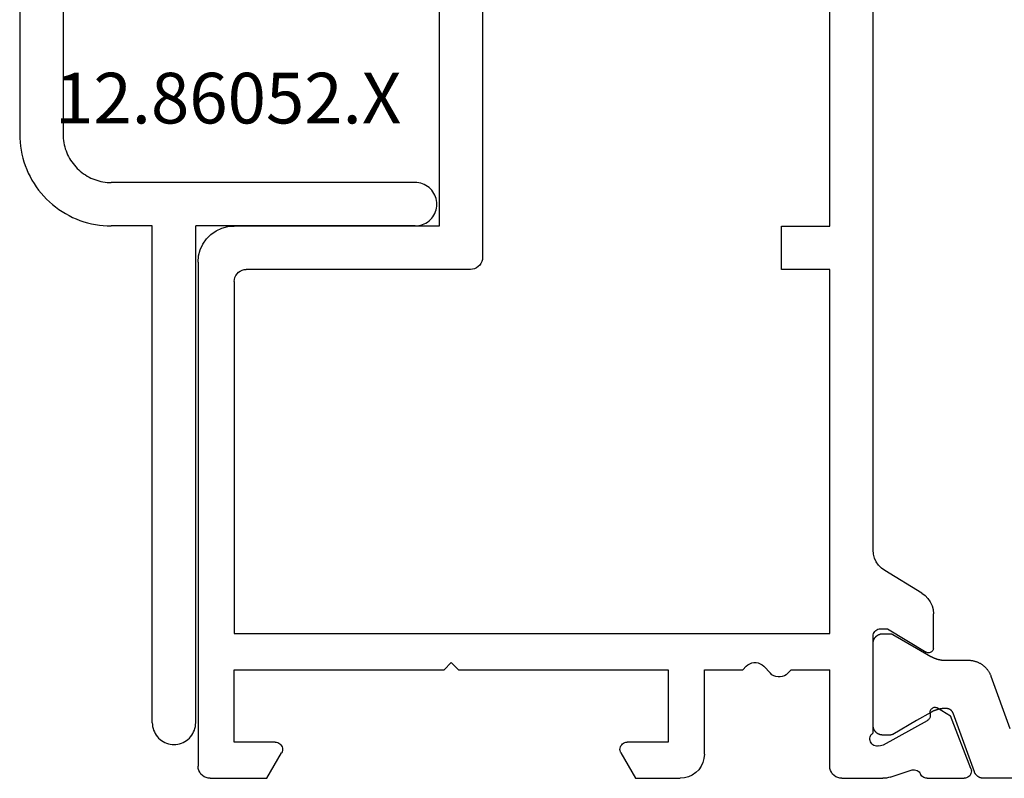
# Model space of a CAD drawing. Units: millimetres. Extents: x 0 to 5003, y -3021 to -50.
# Drawn here: x 4774 to 4815, y -2620 to -2589 of the extents above; entities that cross this region are included whole.
import ezdxf
from ezdxf.enums import TextEntityAlignment as Align

# ---------------------------------------------------------------- set-up
doc = ezdxf.new("R2010")
doc.units = ezdxf.units.MM
doc.layers.add('CrossSectionsProfils', color=7, linetype='Continuous')
doc.layers.add('CrossSectionsTexts', color=3, linetype='Continuous')
doc.styles.get("Standard").update_dxf_attribs({"font": 'complex.shx', "height": 60})

# ---------------------------------------------------------------- blocks, each defined once
blk = doc.blocks.new('48_18052_x', base_point=(2953.918, 1655.048))
at = {"layer": 'CrossSectionsProfils'}
for p, q in [((3123.918, 1699.048), (3123.918, 1677.948)), ((3122.118, 1698.811), (3122.118, 1676.648)), ((3105.918, 1664.516), (3105.918, 1697.58)), ((3107.718, 1677.948), (3107.718, 1697.748)), ((3109.718, 1677.948), (3107.718, 1677.948)), ((3109.718, 1676.148), (3109.718, 1677.948)), ((3123.918, 1677.948), (3132.418, 1677.948)), ((3132.679, 1677.925), (3132.418, 1677.948)), ((3132.931, 1677.857), (3132.679, 1677.925)), ((3133.168, 1677.747), (3132.931, 1677.857)), ((3133.383, 1677.597), (3133.168, 1677.747)), ((3133.567, 1677.412), (3133.383, 1677.597)), ((3133.717, 1677.198), (3133.567, 1677.412)), ((3133.828, 1676.961), (3133.717, 1677.198)), ((3133.896, 1676.708), (3133.828, 1676.961)), ((3122.118, 1676.648), (3122.126, 1676.561)), ((3122.126, 1676.561), (3122.148, 1676.477)), ((3133.918, 1676.448), (3133.896, 1676.708)), ((3107.718, 1661.048), (3107.718, 1676.148)), ((3107.718, 1676.148), (3109.718, 1676.148)), ((3122.148, 1676.477), (3122.185, 1676.398)), ((3122.185, 1676.398), (3122.235, 1676.326)), ((3122.235, 1676.326), (3122.297, 1676.265)), ((3122.297, 1676.265), (3122.368, 1676.215)), ((3122.368, 1676.215), (3122.447, 1676.178)), ((3122.447, 1676.178), (3122.532, 1676.155)), ((3122.532, 1676.155), (3122.618, 1676.148)), ((3122.618, 1676.148), (3131.918, 1676.148)), ((3132.005, 1676.14), (3131.918, 1676.148)), ((3132.089, 1676.118), (3132.005, 1676.14)), ((3133.918, 1676.448), (3133.918, 1655.548)), ((3132.168, 1676.081), (3132.089, 1676.118)), ((3132.24, 1676.031), (3132.168, 1676.081)), ((3132.301, 1675.969), (3132.24, 1676.031)), ((3132.351, 1675.898), (3132.301, 1675.969)), ((3132.388, 1675.819), (3132.351, 1675.898)), ((3132.411, 1675.735), (3132.388, 1675.819)), ((3132.418, 1675.648), (3132.411, 1675.735)), ((3132.418, 1675.648), (3132.418, 1661.048)), ((3105.861, 1664.181), (3105.904, 1664.346)), ((3105.904, 1664.346), (3105.918, 1664.516)), ((3105.576, 1663.762), (3105.694, 1663.885)), ((3105.694, 1663.885), (3105.79, 1664.026)), ((3105.79, 1664.026), (3105.861, 1664.181)), ((3103.899, 1662.725), (3105.438, 1663.662)), ((3105.438, 1663.662), (3105.576, 1663.762)), ((3103.899, 1662.725), (3103.761, 1662.625)), ((3103.547, 1662.361), (3103.476, 1662.206)), ((3103.643, 1662.502), (3103.547, 1662.361)), ((3103.761, 1662.625), (3103.643, 1662.502)), ((3103.433, 1662.041), (3103.418, 1661.871)), ((3103.418, 1660.448), (3103.418, 1661.871)), ((3103.476, 1662.206), (3103.433, 1662.041)), ((3105.318, 1661.248), (3103.722, 1660.277)), ((3105.618, 1661.248), (3105.318, 1661.248)), ((3105.67, 1661.243), (3105.618, 1661.248)), ((3105.721, 1661.23), (3105.67, 1661.243)), ((3105.768, 1661.208), (3105.721, 1661.23)), ((3105.811, 1661.178), (3105.768, 1661.208)), ((3105.848, 1661.141), (3105.811, 1661.178)), ((3105.878, 1661.098), (3105.848, 1661.141)), ((3105.9, 1661.05), (3105.878, 1661.098)), ((3105.914, 1661), (3105.9, 1661.05)), ((3132.418, 1661.048), (3107.718, 1661.048)), ((3105.918, 1660.948), (3105.914, 1661)), ((3105.918, 1656.931), (3105.918, 1660.948)), ((3103.418, 1660.448), (3103.421, 1660.413)), ((3103.421, 1660.413), (3103.431, 1660.379)), ((3103.431, 1660.379), (3103.446, 1660.347)), ((3103.446, 1660.347), (3103.466, 1660.318)), ((3103.466, 1660.318), (3103.491, 1660.293)), ((3103.491, 1660.293), (3103.52, 1660.274)), ((3103.52, 1660.274), (3103.552, 1660.259)), ((3103.552, 1660.259), (3103.587, 1660.25)), ((3103.587, 1660.25), (3103.622, 1660.248)), ((3103.622, 1660.248), (3103.657, 1660.252)), ((3103.657, 1660.252), (3103.691, 1660.261)), ((3103.691, 1660.261), (3103.722, 1660.277)), ((3110.601, 1659.798), (3110.524, 1659.752)), ((3110.685, 1659.83), (3110.601, 1659.798)), ((3110.773, 1659.846), (3110.685, 1659.83)), ((3110.863, 1659.846), (3110.773, 1659.846)), ((3110.952, 1659.83), (3110.863, 1659.846)), ((3111.036, 1659.798), (3110.952, 1659.83)), ((3111.113, 1659.752), (3111.036, 1659.798)), ((3123.118, 1659.548), (3123.418, 1659.848)), ((3123.418, 1659.848), (3123.718, 1659.548)), ((3107.718, 1655.548), (3107.718, 1659.548)), ((3109.318, 1659.548), (3107.718, 1659.548)), ((3109.318, 1659.548), (3109.456, 1659.403)), ((3109.456, 1659.403), (3109.524, 1659.344)), ((3110.113, 1659.344), (3110.18, 1659.403)), ((3110.18, 1659.403), (3110.456, 1659.693)), ((3110.524, 1659.752), (3110.456, 1659.693)), ((3111.18, 1659.693), (3111.113, 1659.752)), ((3111.18, 1659.693), (3111.318, 1659.548)), ((3112.918, 1659.548), (3111.318, 1659.548)), ((3112.918, 1656.048), (3112.918, 1659.548)), ((3114.418, 1659.548), (3114.418, 1656.548)), ((3123.118, 1659.548), (3114.418, 1659.548)), ((3132.418, 1659.548), (3123.718, 1659.548)), ((3132.418, 1656.548), (3132.418, 1659.548)), ((3109.524, 1659.344), (3109.601, 1659.298)), ((3109.601, 1659.298), (3109.685, 1659.266)), ((3109.685, 1659.266), (3109.773, 1659.25)), ((3109.773, 1659.25), (3109.863, 1659.25)), ((3109.863, 1659.25), (3109.952, 1659.266)), ((3109.952, 1659.266), (3110.036, 1659.298)), ((3110.036, 1659.298), (3110.113, 1659.344)), ((3103.248, 1657.965), (3102.713, 1657.643)), ((3103.279, 1657.98), (3103.248, 1657.965)), ((3103.312, 1657.99), (3103.279, 1657.98)), ((3103.347, 1657.993), (3103.312, 1657.99)), ((3103.382, 1657.991), (3103.347, 1657.993)), ((3103.416, 1657.982), (3103.382, 1657.991)), ((3103.447, 1657.968), (3103.416, 1657.982)), ((3103.476, 1657.949), (3103.447, 1657.968)), ((3103.501, 1657.925), (3103.476, 1657.949)), ((3103.522, 1657.896), (3103.501, 1657.925)), ((3103.537, 1657.865), (3103.522, 1657.896)), ((3103.547, 1657.832), (3103.537, 1657.865)), ((3103.551, 1657.797), (3103.547, 1657.832)), ((3103.551, 1657.797), (3103.554, 1657.622)), ((3101.865, 1655.456), (3102.713, 1657.643)), ((3103.554, 1657.622), (3103.557, 1657.587)), ((3103.557, 1657.587), (3103.567, 1657.554)), ((3103.567, 1657.554), (3103.582, 1657.522)), ((3103.582, 1657.522), (3103.603, 1657.494)), ((3103.603, 1657.494), (3103.628, 1657.47)), ((3103.628, 1657.47), (3103.657, 1657.45)), ((3105.487, 1656.438), (3103.657, 1657.45)), ((3105.959, 1656.898), (3105.918, 1656.931)), ((3105.994, 1656.859), (3105.959, 1656.898)), ((3106.022, 1656.814), (3105.994, 1656.859)), ((3106.002, 1656.514), (3106.028, 1656.56)), ((3106.041, 1656.765), (3106.022, 1656.814)), ((3106.028, 1656.56), (3106.045, 1656.609)), ((3106.051, 1656.714), (3106.041, 1656.765)), ((3106.045, 1656.609), (3106.052, 1656.661)), ((3106.052, 1656.661), (3106.051, 1656.714)), ((3114.418, 1656.548), (3116.118, 1656.548)), ((3116.17, 1656.543), (3116.118, 1656.548)), ((3116.221, 1656.53), (3116.17, 1656.543)), ((3116.268, 1656.508), (3116.221, 1656.53)), ((3130.616, 1656.53), (3130.568, 1656.508)), ((3130.666, 1656.543), (3130.616, 1656.53)), ((3130.718, 1656.548), (3130.666, 1656.543)), ((3130.718, 1656.548), (3132.418, 1656.548)), ((3105.681, 1656.389), (3105.487, 1656.438)), ((3105.681, 1656.389), (3105.732, 1656.381)), ((3105.732, 1656.381), (3105.785, 1656.382)), ((3105.785, 1656.382), (3105.836, 1656.392)), ((3105.836, 1656.392), (3105.885, 1656.411)), ((3105.885, 1656.411), (3105.93, 1656.438)), ((3105.93, 1656.438), (3105.97, 1656.473)), ((3105.97, 1656.473), (3106.002, 1656.514)), ((3116.311, 1656.478), (3116.268, 1656.508)), ((3116.348, 1656.441), (3116.311, 1656.478)), ((3116.378, 1656.398), (3116.348, 1656.441)), ((3116.4, 1656.35), (3116.378, 1656.398)), ((3116.378, 1656.098), (3116.4, 1656.145)), ((3116.414, 1656.3), (3116.4, 1656.35)), ((3116.4, 1656.145), (3116.414, 1656.196)), ((3116.418, 1656.248), (3116.414, 1656.3)), ((3116.414, 1656.196), (3116.418, 1656.248)), ((3130.423, 1656.3), (3130.418, 1656.248)), ((3130.418, 1656.248), (3130.423, 1656.196)), ((3130.436, 1656.35), (3130.423, 1656.3)), ((3130.423, 1656.196), (3130.436, 1656.145)), ((3130.459, 1656.398), (3130.436, 1656.35)), ((3130.436, 1656.145), (3130.459, 1656.098)), ((3130.489, 1656.441), (3130.459, 1656.398)), ((3130.526, 1656.478), (3130.489, 1656.441)), ((3130.568, 1656.508), (3130.526, 1656.478)), ((3112.918, 1656.048), (3112.934, 1655.874)), ((3112.934, 1655.874), (3112.979, 1655.706)), ((3112.979, 1655.706), (3113.052, 1655.548)), ((3116.378, 1656.098), (3115.772, 1655.048)), ((3131.065, 1655.048), (3130.459, 1656.098)), ((3101.85, 1655.406), (3101.844, 1655.353)), ((3101.844, 1655.353), (3101.848, 1655.3)), ((3101.848, 1655.3), (3101.861, 1655.249)), ((3101.865, 1655.456), (3101.85, 1655.406)), ((3104.012, 1655.311), (3103.979, 1655.271)), ((3104.051, 1655.345), (3104.012, 1655.311)), ((3104.096, 1655.372), (3104.051, 1655.345)), ((3104.144, 1655.391), (3104.096, 1655.372)), ((3104.196, 1655.4), (3104.144, 1655.391)), ((3104.248, 1655.401), (3104.196, 1655.4)), ((3104.299, 1655.393), (3104.248, 1655.401)), ((3105.208, 1655.097), (3104.299, 1655.393)), ((3107.601, 1655.226), (3107.651, 1655.298)), ((3107.651, 1655.298), (3107.688, 1655.377)), ((3107.688, 1655.377), (3107.711, 1655.461)), ((3107.711, 1655.461), (3107.718, 1655.548)), ((3113.052, 1655.548), (3113.152, 1655.405)), ((3113.152, 1655.405), (3113.276, 1655.282)), ((3133.801, 1655.226), (3133.851, 1655.298)), ((3133.851, 1655.298), (3133.888, 1655.377)), ((3133.888, 1655.377), (3133.911, 1655.461)), ((3133.911, 1655.461), (3133.918, 1655.548)), ((3101.861, 1655.249), (3101.883, 1655.201)), ((3101.883, 1655.201), (3101.913, 1655.157)), ((3101.913, 1655.157), (3101.95, 1655.12)), ((3101.95, 1655.12), (3101.993, 1655.089)), ((3101.993, 1655.089), (3102.041, 1655.066)), ((3102.041, 1655.066), (3102.092, 1655.053)), ((3102.092, 1655.053), (3102.144, 1655.048)), ((3103.68, 1655.048), (3102.144, 1655.048)), ((3103.68, 1655.048), (3103.729, 1655.052)), ((3103.729, 1655.052), (3103.776, 1655.064)), ((3103.776, 1655.064), (3103.821, 1655.084)), ((3103.821, 1655.084), (3103.863, 1655.11)), ((3103.863, 1655.11), (3103.899, 1655.143)), ((3103.899, 1655.143), (3103.929, 1655.182)), ((3103.929, 1655.182), (3103.953, 1655.225)), ((3103.979, 1655.271), (3103.953, 1655.225)), ((3105.208, 1655.097), (3105.284, 1655.076)), ((3105.284, 1655.076), (3105.361, 1655.06)), ((3105.361, 1655.06), (3105.439, 1655.051)), ((3105.439, 1655.051), (3105.518, 1655.048)), ((3107.218, 1655.048), (3105.518, 1655.048)), ((3107.218, 1655.048), (3107.305, 1655.055)), ((3107.305, 1655.055), (3107.389, 1655.078)), ((3107.389, 1655.078), (3107.468, 1655.115)), ((3107.468, 1655.115), (3107.54, 1655.165)), ((3107.54, 1655.165), (3107.601, 1655.226)), ((3113.276, 1655.282), (3113.418, 1655.182)), ((3113.418, 1655.182), (3113.576, 1655.108)), ((3113.576, 1655.108), (3113.745, 1655.063)), ((3113.745, 1655.063), (3113.918, 1655.048)), ((3115.772, 1655.048), (3113.918, 1655.048)), ((3133.418, 1655.048), (3131.065, 1655.048)), ((3133.418, 1655.048), (3133.505, 1655.055)), ((3133.505, 1655.055), (3133.589, 1655.078)), ((3133.589, 1655.078), (3133.668, 1655.115)), ((3133.668, 1655.115), (3133.74, 1655.165)), ((3133.74, 1655.165), (3133.801, 1655.226))]:
    blk.add_line(p, q, dxfattribs=at)
at = {"layer": 'CrossSectionsProfils', "color": 1, "flags": 128}
blk.add_lwpolyline([(3093.418, 1655.048), (3101.338, 1655.048), (3101.348, 1655.048), (3101.359, 1655.048), (3101.369, 1655.049), (3101.379, 1655.05), (3101.389, 1655.051), (3101.399, 1655.053), (3101.409, 1655.054), (3101.419, 1655.056), (3101.429, 1655.058), (3101.439, 1655.061), (3101.449, 1655.063), (3101.459, 1655.066), (3101.468, 1655.07), (3101.478, 1655.073), (3101.487, 1655.077), (3101.497, 1655.081), (3101.506, 1655.085), (3101.515, 1655.089), (3101.524, 1655.094), (3101.533, 1655.099), (3101.542, 1655.104), (3101.551, 1655.109), (3101.559, 1655.114), (3101.568, 1655.12), (3101.576, 1655.126), (3101.584, 1655.132), (3101.592, 1655.139), (3101.6, 1655.145), (3101.607, 1655.152), (3101.615, 1655.159), (3101.622, 1655.166), (3101.629, 1655.173), (3101.636, 1655.181), (3101.643, 1655.189), (3101.649, 1655.196), (3101.656, 1655.204), (3101.662, 1655.213), (3101.668, 1655.221), (3101.673, 1655.229), (3101.679, 1655.238), (3101.684, 1655.247), (3101.689, 1655.255), (3101.694, 1655.264), (3101.698, 1655.274), (3101.703, 1655.283), (3101.707, 1655.292), (3101.711, 1655.302), (3101.714, 1655.311), (3101.714, 1655.311), (3102.6, 1657.744), (3102.602, 1657.751), (3102.605, 1657.758), (3102.608, 1657.765), (3102.611, 1657.772), (3102.615, 1657.779), (3102.618, 1657.785), (3102.622, 1657.792), (3102.626, 1657.799), (3102.63, 1657.805), (3102.634, 1657.811), (3102.639, 1657.818), (3102.643, 1657.824), (3102.648, 1657.83), (3102.653, 1657.836), (3102.658, 1657.841), (3102.663, 1657.847), (3102.668, 1657.852), (3102.674, 1657.858), (3102.679, 1657.863), (3102.685, 1657.868), (3102.691, 1657.873), (3102.697, 1657.878), (3102.703, 1657.882), (3102.709, 1657.887), (3102.715, 1657.891), (3102.722, 1657.895), (3102.728, 1657.899), (3102.735, 1657.903), (3102.742, 1657.907), (3102.748, 1657.91), (3102.755, 1657.913), (3102.762, 1657.917), (3102.769, 1657.92), (3102.776, 1657.922), (3102.783, 1657.925), (3102.791, 1657.927), (3102.798, 1657.93), (3102.805, 1657.932), (3102.813, 1657.933), (3102.82, 1657.935), (3102.828, 1657.937), (3102.835, 1657.938), (3102.843, 1657.939), (3102.85, 1657.94), (3102.858, 1657.941), (3102.865, 1657.941), (3102.873, 1657.941), (3102.881, 1657.942), (3102.881, 1657.942), (3102.895, 1657.942), (3102.909, 1657.942), (3102.922, 1657.942), (3102.936, 1657.942), (3102.95, 1657.942), (3102.964, 1657.942), (3102.978, 1657.941), (3102.992, 1657.94), (3103.006, 1657.94), (3103.02, 1657.939), (3103.034, 1657.937), (3103.048, 1657.936), (3103.062, 1657.935), (3103.076, 1657.933), (3103.09, 1657.931), (3103.104, 1657.929), (3103.117, 1657.927), (3103.131, 1657.924), (3103.145, 1657.922), (3103.159, 1657.919), (3103.172, 1657.917), (3103.186, 1657.914), (3103.2, 1657.91), (3103.213, 1657.907), (3103.227, 1657.904), (3103.24, 1657.9), (3103.254, 1657.896), (3103.267, 1657.892), (3103.281, 1657.888), (3103.294, 1657.884), (3103.307, 1657.88), (3103.32, 1657.875), (3103.334, 1657.87), (3103.347, 1657.866), (3103.36, 1657.861), (3103.373, 1657.855), (3103.386, 1657.85), (3103.398, 1657.845), (3103.411, 1657.839), (3103.424, 1657.833), (3103.437, 1657.827), (3103.449, 1657.821), (3103.462, 1657.815), (3103.474, 1657.809), (3103.487, 1657.802), (3103.499, 1657.796), (3103.511, 1657.789), (3103.523, 1657.782), (3103.523, 1657.782), (3104.118, 1657.438), (3105.102, 1656.871), (3105.104, 1656.87), (3105.106, 1656.869), (3105.108, 1656.867), (3105.11, 1656.866), (3105.112, 1656.865), (3105.114, 1656.864), (3105.116, 1656.863), (3105.118, 1656.862), (3105.12, 1656.861), (3105.122, 1656.86), (3105.124, 1656.859), (3105.126, 1656.859), (3105.128, 1656.858), (3105.131, 1656.857), (3105.133, 1656.856), (3105.135, 1656.855), (3105.137, 1656.855), (3105.139, 1656.854), (3105.141, 1656.853), (3105.144, 1656.852), (3105.146, 1656.852), (3105.148, 1656.851), (3105.15, 1656.85), (3105.152, 1656.85), (3105.155, 1656.849), (3105.157, 1656.849), (3105.159, 1656.848), (3105.161, 1656.848), (3105.163, 1656.847), (3105.166, 1656.847), (3105.168, 1656.846), (3105.17, 1656.846), (3105.172, 1656.845), (3105.175, 1656.845), (3105.177, 1656.845), (3105.179, 1656.844), (3105.182, 1656.844), (3105.184, 1656.844), (3105.186, 1656.844), (3105.188, 1656.843), (3105.191, 1656.843), (3105.193, 1656.843), (3105.195, 1656.843), (3105.198, 1656.843), (3105.2, 1656.843), (3105.202, 1656.843), (3105.204, 1656.843), (3105.207, 1656.843), (3105.207, 1656.843), (3105.518, 1656.843), (3105.531, 1656.843), (3105.545, 1656.843), (3105.558, 1656.845), (3105.571, 1656.846), (3105.583, 1656.848), (3105.596, 1656.85), (3105.609, 1656.853), (3105.622, 1656.856), (3105.634, 1656.86), (3105.647, 1656.864), (3105.659, 1656.868), (3105.671, 1656.873), (3105.683, 1656.878), (3105.695, 1656.884), (3105.707, 1656.89), (3105.718, 1656.896), (3105.73, 1656.903), (3105.741, 1656.91), (3105.751, 1656.917), (3105.762, 1656.925), (3105.772, 1656.933), (3105.782, 1656.942), (3105.792, 1656.951), (3105.801, 1656.96), (3105.81, 1656.969), (3105.819, 1656.979), (3105.828, 1656.989), (3105.836, 1656.999), (3105.843, 1657.01), (3105.851, 1657.02), (3105.858, 1657.031), (3105.865, 1657.043), (3105.871, 1657.054), (3105.877, 1657.066), (3105.883, 1657.078), (3105.888, 1657.09), (3105.893, 1657.102), (3105.897, 1657.114), (3105.901, 1657.127), (3105.905, 1657.139), (3105.908, 1657.152), (3105.911, 1657.165), (3105.913, 1657.177), (3105.915, 1657.19), (3105.916, 1657.203), (3105.917, 1657.216), (3105.918, 1657.23), (3105.918, 1657.243), (3105.918, 1657.243), (3105.918, 1660.643), (3105.918, 1660.656), (3105.917, 1660.669), (3105.916, 1660.682), (3105.915, 1660.695), (3105.913, 1660.708), (3105.911, 1660.721), (3105.908, 1660.733), (3105.905, 1660.746), (3105.901, 1660.759), (3105.897, 1660.771), (3105.893, 1660.784), (3105.888, 1660.796), (3105.883, 1660.808), (3105.877, 1660.82), (3105.871, 1660.831), (3105.865, 1660.843), (3105.858, 1660.854), (3105.851, 1660.865), (3105.843, 1660.876), (3105.836, 1660.886), (3105.828, 1660.896), (3105.819, 1660.906), (3105.81, 1660.916), (3105.801, 1660.925), (3105.792, 1660.935), (3105.782, 1660.943), (3105.772, 1660.952), (3105.762, 1660.96), (3105.751, 1660.968), (3105.741, 1660.975), (3105.73, 1660.982), (3105.718, 1660.989), (3105.707, 1660.995), (3105.695, 1661.001), (3105.683, 1661.007), (3105.671, 1661.012), (3105.659, 1661.017), (3105.647, 1661.021), (3105.634, 1661.025), (3105.622, 1661.029), (3105.609, 1661.032), (3105.596, 1661.035), (3105.583, 1661.037), (3105.571, 1661.039), (3105.558, 1661.041), (3105.545, 1661.042), (3105.531, 1661.042), (3105.518, 1661.043), (3105.518, 1661.043), (3105.207, 1661.043), (3105.204, 1661.043), (3105.202, 1661.043), (3105.2, 1661.043), (3105.198, 1661.042), (3105.195, 1661.042), (3105.193, 1661.042), (3105.191, 1661.042), (3105.188, 1661.042), (3105.186, 1661.042), (3105.184, 1661.041), (3105.182, 1661.041), (3105.179, 1661.041), (3105.177, 1661.041), (3105.175, 1661.04), (3105.172, 1661.04), (3105.17, 1661.039), (3105.168, 1661.039), (3105.166, 1661.039), (3105.163, 1661.038), (3105.161, 1661.038), (3105.159, 1661.037), (3105.157, 1661.037), (3105.155, 1661.036), (3105.152, 1661.035), (3105.15, 1661.035), (3105.148, 1661.034), (3105.146, 1661.034), (3105.144, 1661.033), (3105.141, 1661.032), (3105.139, 1661.031), (3105.137, 1661.031), (3105.135, 1661.03), (3105.133, 1661.029), (3105.131, 1661.028), (3105.128, 1661.028), (3105.126, 1661.027), (3105.124, 1661.026), (3105.122, 1661.025), (3105.12, 1661.024), (3105.118, 1661.023), (3105.116, 1661.022), (3105.114, 1661.021), (3105.112, 1661.02), (3105.11, 1661.019), (3105.108, 1661.018), (3105.106, 1661.017), (3105.104, 1661.016), (3105.102, 1661.014), (3105.102, 1661.014), (3104.118, 1660.447), (3103.524, 1660.103), (3103.512, 1660.097), (3103.501, 1660.091), (3103.489, 1660.084), (3103.478, 1660.078), (3103.466, 1660.072), (3103.454, 1660.066), (3103.443, 1660.061), (3103.431, 1660.055), (3103.419, 1660.05), (3103.407, 1660.044), (3103.395, 1660.039), (3103.383, 1660.034), (3103.371, 1660.029), (3103.359, 1660.024), (3103.346, 1660.02), (3103.334, 1660.015), (3103.322, 1660.011), (3103.309, 1660.006), (3103.297, 1660.002), (3103.284, 1659.998), (3103.272, 1659.994), (3103.259, 1659.991), (3103.247, 1659.987), (3103.234, 1659.984), (3103.222, 1659.98), (3103.209, 1659.977), (3103.196, 1659.974), (3103.183, 1659.971), (3103.171, 1659.968), (3103.158, 1659.966), (3103.145, 1659.963), (3103.132, 1659.961), (3103.119, 1659.959), (3103.106, 1659.957), (3103.093, 1659.955), (3103.08, 1659.953), (3103.067, 1659.951), (3103.054, 1659.95), (3103.041, 1659.948), (3103.028, 1659.947), (3103.015, 1659.946), (3103.002, 1659.945), (3102.989, 1659.944), (3102.976, 1659.944), (3102.963, 1659.943), (3102.95, 1659.943), (3102.937, 1659.943), (3102.924, 1659.943), (3102.924, 1659.943), (3101.972, 1659.943), (3101.946, 1659.942), (3101.921, 1659.941), (3101.895, 1659.94), (3101.87, 1659.937), (3101.845, 1659.935), (3101.82, 1659.931), (3101.795, 1659.927), (3101.77, 1659.922), (3101.745, 1659.917), (3101.72, 1659.91), (3101.695, 1659.904), (3101.671, 1659.896), (3101.647, 1659.888), (3101.623, 1659.88), (3101.599, 1659.871), (3101.576, 1659.861), (3101.552, 1659.85), (3101.529, 1659.839), (3101.507, 1659.828), (3101.484, 1659.816), (3101.462, 1659.803), (3101.441, 1659.79), (3101.419, 1659.776), (3101.398, 1659.762), (3101.377, 1659.747), (3101.357, 1659.732), (3101.337, 1659.716), (3101.318, 1659.699), (3101.299, 1659.682), (3101.28, 1659.665), (3101.262, 1659.647), (3101.244, 1659.629), (3101.227, 1659.61), (3101.21, 1659.591), (3101.194, 1659.571), (3101.178, 1659.551), (3101.163, 1659.531), (3101.148, 1659.51), (3101.134, 1659.489), (3101.121, 1659.468), (3101.108, 1659.446), (3101.095, 1659.424), (3101.083, 1659.401), (3101.072, 1659.378), (3101.061, 1659.355), (3101.051, 1659.332), (3101.041, 1659.308), (3101.032, 1659.285), (3101.032, 1659.285), (3100.241, 1657.111)], dxfattribs=at)
blk = doc.blocks.new('12_86052_X_TEXT_2', base_point=(-179.9, -2597.197))
at = {"layer": 'CrossSectionsTexts'}
blk.add_text('12.86052.X', height=2.1, dxfattribs=at).set_placement((-178.75, -2592.847), align=Align.CENTER)
blk = doc.blocks.new('12_86052_X', base_point=(47.724, 59.538))
at = {"layer": 'CrossSectionsProfils'}
for p, q in [((40.608, 89.476), (40.546, 89.428)), ((40.674, 89.518), (40.608, 89.476)), ((40.744, 89.554), (40.674, 89.518)), ((40.817, 89.584), (40.744, 89.554)), ((40.891, 89.608), (40.817, 89.584)), ((40.968, 89.625), (40.891, 89.608)), ((41.046, 89.635), (40.968, 89.625)), ((41.124, 89.638), (41.046, 89.635)), ((41.203, 89.635), (41.124, 89.638)), ((41.281, 89.625), (41.203, 89.635)), ((41.357, 89.608), (41.281, 89.625)), ((41.432, 89.584), (41.357, 89.608)), ((41.505, 89.554), (41.432, 89.584)), ((41.574, 89.518), (41.505, 89.554)), ((41.641, 89.476), (41.574, 89.518)), ((41.703, 89.428), (41.641, 89.476)), ((40.279, 89.046), (40.255, 88.971)), ((40.309, 89.119), (40.279, 89.046)), ((40.345, 89.188), (40.309, 89.119)), ((40.387, 89.255), (40.345, 89.188)), ((40.435, 89.317), (40.387, 89.255)), ((40.488, 89.375), (40.435, 89.317)), ((40.546, 89.428), (40.488, 89.375)), ((41.761, 89.375), (41.703, 89.428)), ((41.814, 89.317), (41.761, 89.375)), ((41.862, 89.255), (41.814, 89.317)), ((41.904, 89.188), (41.862, 89.255)), ((41.94, 89.119), (41.904, 89.188)), ((41.97, 89.046), (41.94, 89.119)), ((41.994, 88.971), (41.97, 89.046)), ((40.228, 88.817), (40.224, 88.738)), ((40.224, 88.738), (40.224, 63.438)), ((40.238, 88.895), (40.228, 88.817)), ((40.255, 88.971), (40.238, 88.895)), ((42.011, 88.895), (41.994, 88.971)), ((42.021, 88.817), (42.011, 88.895)), ((42.024, 88.738), (42.021, 88.817)), ((42.024, 88.738), (42.024, 63.438)), ((40.224, 63.438), (40.228, 63.273)), ((42.024, 63.438), (42.026, 63.351)), ((42.026, 63.351), (42.032, 63.264)), ((40.228, 63.273), (40.239, 63.107)), ((40.239, 63.107), (40.257, 62.942)), ((40.257, 62.942), (40.282, 62.779)), ((42.032, 63.264), (42.041, 63.177)), ((42.041, 63.177), (42.055, 63.091)), ((42.055, 63.091), (42.072, 63.006)), ((42.072, 63.006), (42.093, 62.921)), ((42.093, 62.921), (42.117, 62.837)), ((40.282, 62.779), (40.314, 62.616)), ((40.314, 62.616), (40.354, 62.455)), ((42.117, 62.837), (42.145, 62.754)), ((42.145, 62.754), (42.177, 62.673)), ((42.177, 62.673), (42.212, 62.593)), ((42.212, 62.593), (42.25, 62.515)), ((42.25, 62.515), (42.292, 62.438)), ((40.354, 62.455), (40.4, 62.296)), ((40.4, 62.296), (40.454, 62.139)), ((40.454, 62.139), (40.514, 61.984)), ((42.292, 62.438), (42.338, 62.364)), ((42.338, 62.364), (42.386, 62.291)), ((42.386, 62.291), (42.438, 62.221)), ((42.438, 62.221), (42.492, 62.153)), ((42.492, 62.153), (42.55, 62.087)), ((42.55, 62.087), (42.61, 62.024)), ((40.514, 61.984), (40.58, 61.833)), ((40.58, 61.833), (40.654, 61.684)), ((40.654, 61.684), (40.733, 61.538)), ((42.61, 62.024), (42.673, 61.964)), ((42.673, 61.964), (42.739, 61.906)), ((42.739, 61.906), (42.807, 61.852)), ((42.807, 61.852), (42.877, 61.8)), ((42.877, 61.8), (42.95, 61.752)), ((42.95, 61.752), (43.024, 61.706)), ((43.024, 61.706), (43.101, 61.664)), ((40.733, 61.538), (40.819, 61.397)), ((40.819, 61.397), (40.912, 61.259)), ((43.101, 61.664), (43.179, 61.626)), ((43.179, 61.626), (43.259, 61.591)), ((43.259, 61.591), (43.34, 61.559)), ((43.34, 61.559), (43.423, 61.531)), ((43.423, 61.531), (43.507, 61.507)), ((43.507, 61.507), (43.591, 61.486)), ((43.591, 61.486), (43.677, 61.469)), ((43.677, 61.469), (43.763, 61.456)), ((43.763, 61.456), (43.85, 61.446)), ((43.85, 61.446), (43.937, 61.44)), ((43.937, 61.44), (44.024, 61.438)), ((56.624, 61.438), (44.024, 61.438)), ((56.703, 61.435), (56.624, 61.438)), ((56.781, 61.425), (56.703, 61.435)), ((56.857, 61.408), (56.781, 61.425)), ((56.932, 61.384), (56.857, 61.408)), ((57.005, 61.354), (56.932, 61.384)), ((57.074, 61.318), (57.005, 61.354)), ((57.141, 61.276), (57.074, 61.318)), ((57.203, 61.228), (57.141, 61.276)), ((40.912, 61.259), (41.01, 61.125)), ((41.01, 61.125), (41.113, 60.996)), ((41.113, 60.996), (41.223, 60.871)), ((41.223, 60.871), (41.337, 60.751)), ((57.261, 61.175), (57.203, 61.228)), ((57.314, 61.117), (57.261, 61.175)), ((57.362, 61.055), (57.314, 61.117)), ((57.404, 60.988), (57.362, 61.055)), ((57.44, 60.919), (57.404, 60.988)), ((57.47, 60.846), (57.44, 60.919)), ((41.337, 60.751), (41.457, 60.637)), ((41.457, 60.637), (41.582, 60.528)), ((41.582, 60.528), (41.711, 60.424)), ((57.494, 60.771), (57.47, 60.846)), ((57.511, 60.695), (57.494, 60.771)), ((57.521, 60.617), (57.511, 60.695)), ((57.511, 60.382), (57.521, 60.46)), ((57.524, 60.538), (57.521, 60.617)), ((57.521, 60.46), (57.524, 60.538)), ((41.711, 60.424), (41.845, 60.326)), ((41.845, 60.326), (41.983, 60.234)), ((41.983, 60.234), (42.124, 60.148)), ((42.124, 60.148), (42.27, 60.068)), ((42.27, 60.068), (42.418, 59.995)), ((57.362, 60.022), (57.404, 60.088)), ((57.404, 60.088), (57.44, 60.158)), ((57.44, 60.158), (57.47, 60.231)), ((57.47, 60.231), (57.494, 60.306)), ((57.494, 60.306), (57.511, 60.382)), ((42.418, 59.995), (42.57, 59.928)), ((42.57, 59.928), (42.725, 59.868)), ((42.725, 59.868), (42.882, 59.814)), ((42.882, 59.814), (43.041, 59.768)), ((43.041, 59.768), (43.202, 59.729)), ((43.202, 59.729), (43.365, 59.696)), ((43.365, 59.696), (43.528, 59.671)), ((43.528, 59.671), (43.693, 59.653)), ((43.693, 59.653), (43.859, 59.642)), ((43.859, 59.642), (44.024, 59.638)), ((45.724, 59.638), (44.024, 59.638)), ((45.724, 39.038), (45.724, 59.638)), ((47.524, 39.038), (47.524, 59.638)), ((56.624, 59.638), (47.524, 59.638)), ((56.624, 59.638), (56.703, 59.642)), ((56.703, 59.642), (56.781, 59.652)), ((56.781, 59.652), (56.857, 59.669)), ((56.857, 59.669), (56.932, 59.693)), ((56.932, 59.693), (57.005, 59.723)), ((57.005, 59.723), (57.074, 59.759)), ((57.074, 59.759), (57.141, 59.801)), ((57.141, 59.801), (57.203, 59.849)), ((57.203, 59.849), (57.261, 59.902)), ((57.261, 59.902), (57.314, 59.96)), ((57.314, 59.96), (57.362, 60.022)), ((45.724, 39.038), (45.728, 38.96)), ((45.728, 38.96), (45.738, 38.882)), ((45.738, 38.882), (45.755, 38.806)), ((45.755, 38.806), (45.779, 38.731)), ((47.47, 38.731), (47.494, 38.806)), ((47.494, 38.806), (47.511, 38.882)), ((47.511, 38.882), (47.521, 38.96)), ((47.521, 38.96), (47.524, 39.038)), ((45.779, 38.731), (45.809, 38.658)), ((45.809, 38.658), (45.845, 38.588)), ((45.845, 38.588), (45.887, 38.522)), ((45.887, 38.522), (45.935, 38.46)), ((45.935, 38.46), (45.988, 38.402)), ((45.988, 38.402), (46.046, 38.349)), ((47.203, 38.349), (47.261, 38.402)), ((47.261, 38.402), (47.314, 38.46)), ((47.314, 38.46), (47.362, 38.522)), ((47.362, 38.522), (47.404, 38.588)), ((47.404, 38.588), (47.44, 38.658)), ((47.44, 38.658), (47.47, 38.731)), ((46.046, 38.349), (46.108, 38.301)), ((46.108, 38.301), (46.174, 38.259)), ((46.174, 38.259), (46.244, 38.223)), ((46.244, 38.223), (46.317, 38.193)), ((46.317, 38.193), (46.391, 38.169)), ((46.391, 38.169), (46.468, 38.152)), ((46.468, 38.152), (46.546, 38.142)), ((46.546, 38.142), (46.624, 38.138)), ((46.624, 38.138), (46.703, 38.142)), ((46.703, 38.142), (46.781, 38.152)), ((46.781, 38.152), (46.857, 38.169)), ((46.857, 38.169), (46.932, 38.193)), ((46.932, 38.193), (47.005, 38.223)), ((47.005, 38.223), (47.074, 38.259)), ((47.074, 38.259), (47.141, 38.301)), ((47.141, 38.301), (47.203, 38.349))]:
    blk.add_line(p, q, dxfattribs=at)
blk = doc.blocks.new('CS_1VERT2', base_point=(0, -520))
at = {"layer": 'CrossSectionsProfils'}
blk.add_blockref('12_86052_X', (-179.9, -2597.197), dxfattribs=at)
at = {"layer": 'CrossSectionsProfils', "yscale": -1, "rotation": 180}
blk.add_blockref('48_18052_x', (0, -2620), dxfattribs=at)
at = {"layer": 'CrossSectionsTexts'}
blk.add_blockref('12_86052_X_TEXT_2', (-179.9, -2597.197), dxfattribs=at)

msp = doc.modelspace()

# ---------------------------------------------------------------- block references
msp.add_blockref('CS_1VERT2', (4961.4, -520))
at = {"layer": 'CrossSectionsProfils'}
msp.add_blockref('12_86052_X', (4781.5, -2597.197), dxfattribs=at)
at = {"layer": 'CrossSectionsProfils', "yscale": -1, "rotation": 180}
msp.add_blockref('48_18052_x', (4961.4, -2620), dxfattribs=at)
at = {"layer": 'CrossSectionsTexts'}
msp.add_blockref('12_86052_X_TEXT_2', (4781.5, -2597.197), dxfattribs=at)

doc.saveas('drawing.dxf')
